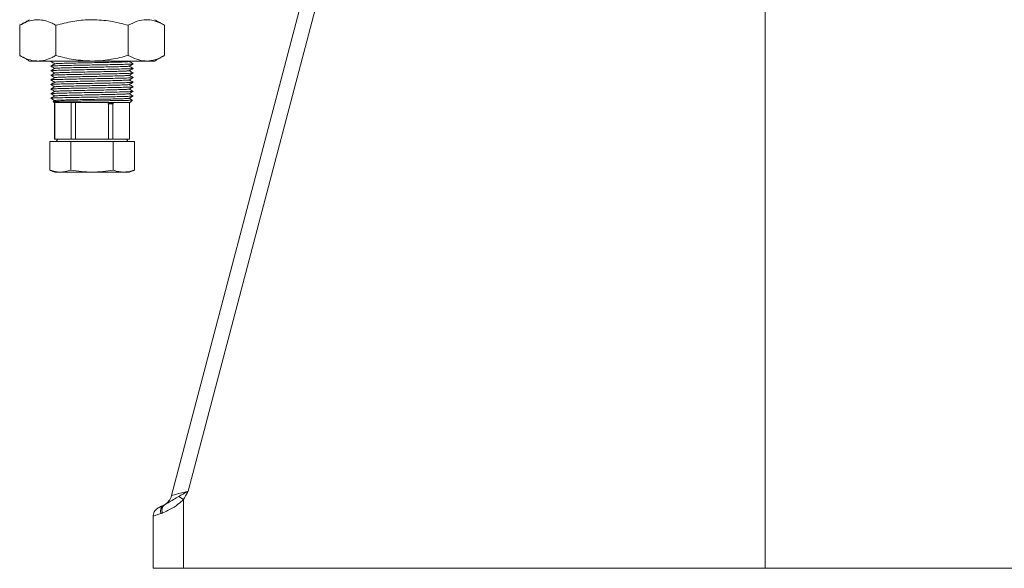
# Model space of a CAD drawing. Units: millimetres. Extents: x 1044 to 1703, y 235 to 2197.
# Drawn here: x 1098 to 1420, y 235 to 414 of the extents above; entities that cross this region are included whole.
import ezdxf

# ---------------------------------------------------------------- set-up
doc = ezdxf.new("R2010")
doc.units = ezdxf.units.MM

msp = doc.modelspace()

# ---------------------------------------------------------------- linework, layer by layer
at = {"color": 7, "linetype": 'Continuous', "lineweight": 15}
for p, q in [((1147.38, 258.98), (1244.48, 627.87)), ((1246.44, 615.98), (1152.84, 260.44)), ((1341.41, 235.24), (1341.41, 543.58)), ((1097.74, 412.61), (1097.74, 402.77)), ((1109.58, 412.61), (1109.58, 402.77)), ((1133.25, 412.61), (1133.25, 402.77)), ((1145.09, 412.61), (1145.09, 402.77)), ((1103.66, 400.94), (1100.91, 400.94)), ((1121.41, 400.94), (1103.66, 400.94)), ((1139.17, 400.94), (1121.41, 400.94)), ((1141.91, 400.94), (1139.17, 400.94)), ((1133.8, 387.44), (1108.91, 387.44)), ((1109.19, 375.44), (1109.19, 387.44)), ((1114.58, 387.44), (1114.58, 375.44)), ((1116.02, 375.44), (1116.02, 387.44)), ((1126.8, 387.44), (1126.8, 387.06)), ((1126.8, 386.95), (1126.8, 375.44)), ((1128.24, 387.09), (1128.24, 387.44)), ((1128.24, 375.44), (1128.24, 386.99)), ((1133.64, 387.44), (1133.64, 387.31)), ((1133.64, 387.34), (1133.64, 387.44)), ((1133.64, 387.2), (1133.64, 375.44)), ((1107.56, 374.64), (1107.56, 365.31)), ((1107.56, 374.64), (1114.49, 374.64)), ((1109.16, 375.44), (1109.19, 375.44)), ((1109.19, 375.44), (1110.72, 375.44)), ((1110.72, 375.44), (1113.05, 375.44)), ((1113.05, 375.44), (1114.58, 375.44)), ((1114.49, 374.64), (1114.49, 365.31)), ((1128.34, 374.64), (1114.49, 374.64)), ((1114.58, 375.44), (1116.02, 375.44)), ((1116.02, 375.44), (1119.08, 375.44)), ((1119.08, 375.44), (1123.75, 375.44)), ((1123.75, 375.44), (1126.8, 375.44)), ((1126.8, 375.44), (1128.24, 375.44)), ((1128.24, 375.44), (1129.77, 375.44)), ((1128.34, 374.64), (1128.34, 365.31)), ((1135.27, 374.64), (1128.34, 374.64)), ((1129.77, 375.44), (1132.11, 375.44)), ((1132.11, 375.44), (1133.64, 375.44)), ((1133.64, 375.44), (1133.66, 375.44)), ((1135.27, 374.64), (1135.27, 365.31)), ((1109.41, 364.64), (1111.02, 364.64)), ((1111.02, 364.64), (1121.41, 364.64)), ((1121.41, 364.64), (1131.81, 364.64)), ((1131.81, 364.64), (1133.41, 364.64)), ((1149.75, 258.71), (1151.24, 257.73)), ((1151.24, 257.73), (1151.24, 235.24)), ((1141.41, 252.3), (1141.41, 252.41)), ((1141.41, 235.24), (1141.41, 252.3)), ((1151.24, 235.24), (1141.41, 235.24)), ((1151.24, 235.24), (1341.41, 235.24)), ((1531.59, 235.24), (1341.41, 235.24))]:
    msp.add_line(p, q, dxfattribs=at)
for centre, radius, start, end in [((1142.54, 260.26), 5, 299.8992, 345.2521), ((1142.54, 260.26), 5, 283.5307, 298.4305), ((1146.12, 253.89), 2.32, 124.2928, 199.0613), ((1146.44, 254.23), 2.2, 129.7151, 204.3994)]:
    msp.add_arc(centre, radius, start, end, dxfattribs=at)
msp.add_ellipse((1152.93, 260.44), major_axis=(5.55, 1.45), ratio=0.003371, start_param=1.585773, end_param=3.139691, dxfattribs=at)
for points in [[(1100.91, 414.44), (1097.74, 412.61)], [(1145.09, 412.61), (1141.91, 414.44)], [(1097.74, 402.77), (1100.91, 400.94)], [(1141.91, 400.94), (1145.09, 402.77)], [(1108.23, 400.94), (1107.96, 400.78)], [(1107.96, 400.77), (1108.02, 400.77)], [(1107.96, 399.27), (1108.01, 399.27)], [(1133.56, 400.77), (1133.86, 400.94)], [(1134.82, 400.03), (1134.87, 400.02)], [(1107.96, 397.77), (1108.01, 397.77)], [(1107.96, 396.27), (1108.02, 396.27)], [(1134.81, 398.53), (1134.87, 398.52)], [(1134.82, 397.03), (1134.87, 397.02)], [(1107.96, 394.77), (1108.01, 394.77)], [(1107.96, 393.27), (1108.02, 393.27)], [(1134.81, 395.53), (1134.87, 395.52)], [(1134.81, 394.03), (1134.87, 394.02)], [(1107.96, 391.77), (1108.01, 391.77)], [(1107.96, 390.27), (1108.02, 390.27)], [(1134.81, 392.53), (1134.87, 392.52)], [(1134.81, 391.03), (1134.87, 391.02)], [(1134.81, 389.53), (1134.87, 389.52)], [(1107.96, 388.77), (1108.01, 388.77)], [(1108.68, 387.68), (1108.91, 387.44)], [(1109.26, 388.03), (1108.7, 387.7)], [(1109.16, 387.44), (1109.16, 375.44)], [(1126.59, 387), (1126.8, 387.06)], [(1128.35, 387.05), (1126.59, 387)], [(1126.8, 386.95), (1126.59, 387)], [(1126.8, 387.06), (1128.24, 387.09)], [(1128.24, 386.99), (1126.8, 386.95)], [(1128.24, 387.09), (1128.35, 387.05)], [(1128.35, 387.05), (1128.24, 386.99)], [(1133.52, 388.78), (1133.57, 388.77)], [(1133.53, 387.25), (1133.64, 387.31)], [(1133.64, 387.2), (1133.53, 387.25)], [(1133.57, 387.27), (1133.64, 387.24)], [(1133.66, 387.22), (1133.64, 387.2)], [(1133.66, 375.44), (1133.66, 387.24)], [(1133.79, 387.44), (1133.8, 387.44)], [(1133.81, 387.41), (1133.95, 387.49)], [(1133.97, 387.5), (1134.61, 388.14)], [(1110.17, 375.44), (1109.71, 374.64)], [(1133.12, 374.64), (1132.66, 375.44)], [(1107.56, 365.31), (1109.41, 364.64)], [(1133.41, 364.64), (1135.27, 365.31)], [(1144.81, 255.8), (1145.03, 255.92)], [(1144.44, 253.32), (1143.93, 253.13)]]:
    msp.add_open_spline(points, degree=1, dxfattribs=at)
for points, knots in [([(1097.74, 412.61), (1098.48, 413), (1099.97, 413.78), (1101.96, 414.36), (1103.2, 414.42), (1103.66, 414.44)], [0, 0, 0, 0, 0.382064, 0.767773, 1, 1, 1, 1]), ([(1103.66, 414.44), (1104.44, 414.38), (1106.02, 414.25), (1107.99, 413.48), (1109.17, 412.83), (1109.58, 412.61)], [0, 0, 0, 0, 0.391311, 0.78852, 1, 1, 1, 1]), ([(1121.41, 414.44), (1121.13, 414.44), (1119.01, 414.42), (1115, 414.02), (1111.4, 413.08), (1109.58, 412.61)], [0, 0, 0, 0, 0.0701092, 0.5307943, 1, 1, 1, 1]), ([(1133.25, 412.61), (1131.33, 413.12), (1127.45, 414.15), (1123.44, 414.34), (1121.41, 414.44)], [0, 0, 0, 0, 0.495458, 1, 1, 1, 1]), ([(1133.25, 412.61), (1134.21, 413.12), (1136.15, 414.15), (1138.16, 414.34), (1139.17, 414.44)], [0, 0, 0, 0, 0.495458, 1, 1, 1, 1]), ([(1139.17, 414.44), (1139.31, 414.44), (1140.37, 414.42), (1142.37, 414.02), (1144.18, 413.08), (1145.09, 412.61)], [0, 0, 0, 0, 0.070109, 0.530794, 1, 1, 1, 1]), ([(1103.66, 400.94), (1103.2, 400.96), (1101.97, 401.02), (1099.98, 401.59), (1098.49, 402.37), (1097.74, 402.77)], [0, 0, 0, 0, 0.232226, 0.613943, 1, 1, 1, 1]), ([(1109.58, 402.77), (1109.17, 402.55), (1108.01, 401.91), (1106.03, 401.13), (1104.46, 401), (1103.66, 400.94)], [0, 0, 0, 0, 0.211481, 0.603139, 1, 1, 1, 1]), ([(1109.58, 402.77), (1111.5, 402.26), (1115.38, 401.22), (1119.39, 401.03), (1121.41, 400.94)], [0, 0, 0, 0, 0.495458, 1, 1, 1, 1]), ([(1121.41, 400.94), (1121.69, 400.94), (1123.82, 400.96), (1127.82, 401.36), (1131.43, 402.3), (1133.25, 402.77)], [0, 0, 0, 0, 0.070109, 0.530794, 1, 1, 1, 1]), ([(1139.17, 400.94), (1139.03, 400.94), (1137.96, 400.96), (1135.96, 401.36), (1134.16, 402.3), (1133.25, 402.77)], [0, 0, 0, 0, 0.0701092, 0.5307943, 1, 1, 1, 1]), ([(1145.09, 402.77), (1144.12, 402.26), (1142.18, 401.22), (1140.18, 401.03), (1139.17, 400.94)], [0, 0, 0, 0, 0.495458, 1, 1, 1, 1]), ([(1107.96, 400.77), (1108.18, 400.64), (1108.61, 400.39), (1109.04, 400.15), (1109.25, 400.02)], [0, 0, 0, 0, 0.506212, 1, 1, 1, 1]), ([(1109.26, 400.03), (1109.05, 399.91), (1108.61, 399.66), (1108.18, 399.41), (1107.96, 399.28)], [0, 0, 0, 0, 0.49999, 1, 1, 1, 1]), ([(1107.96, 399.27), (1108.18, 399.14), (1108.61, 398.89), (1109.04, 398.65), (1109.25, 398.52)], [0, 0, 0, 0, 0.505939, 1, 1, 1, 1]), ([(1134.81, 400.02), (1134.72, 400), (1134.55, 399.96), (1133.18, 399.9), (1131.06, 399.84), (1128.22, 399.77), (1124.92, 399.71), (1121.41, 399.65), (1117.91, 399.59), (1114.61, 399.52), (1111.77, 399.46), (1109.64, 399.4), (1108.27, 399.34), (1108.09, 399.3), (1108.01, 399.28)], [0, 0, 0, 0, 0.074915, 0.158534, 0.242154, 0.328726, 0.415297, 0.498917, 0.582537, 0.669108, 0.75568, 0.839299, 0.922919, 1, 1, 1, 1]), ([(1111.12, 400.94), (1110.64, 400.93), (1109.43, 400.89), (1108.29, 400.84), (1108.11, 400.8), (1108.02, 400.78)], [0, 0, 0, 0, 0.255146, 0.646901, 1, 1, 1, 1]), ([(1133.52, 400.77), (1133.44, 400.75), (1133.28, 400.71), (1132.05, 400.65), (1130.13, 400.59), (1127.56, 400.52), (1124.58, 400.46), (1121.41, 400.4), (1118.25, 400.34), (1115.26, 400.27), (1112.7, 400.21), (1110.78, 400.15), (1109.54, 400.09), (1109.38, 400.05), (1109.31, 400.03)], [0, 0, 0, 0, 0.0761, 0.159677, 0.243255, 0.329783, 0.416311, 0.499888, 0.583466, 0.669994, 0.756522, 0.840099, 0.923676, 1, 1, 1, 1]), ([(1133.51, 399.26), (1133.43, 399.25), (1133.28, 399.21), (1132.05, 399.15), (1130.13, 399.09), (1127.56, 399.02), (1124.58, 398.96), (1121.41, 398.9), (1118.25, 398.84), (1115.26, 398.77), (1112.7, 398.71), (1110.78, 398.65), (1109.55, 398.59), (1109.39, 398.55), (1109.32, 398.53)], [0, 0, 0, 0, 0.074412, 0.158317, 0.242223, 0.329091, 0.415959, 0.499865, 0.583771, 0.670639, 0.757507, 0.841413, 0.925319, 1, 1, 1, 1]), ([(1133.56, 399.26), (1133.78, 399.39), (1134.21, 399.64), (1134.65, 399.89), (1134.86, 400.02)], [0, 0, 0, 0, 0.499989, 1, 1, 1, 1]), ([(1134.86, 400.03), (1134.65, 400.16), (1134.22, 400.4), (1133.79, 400.65), (1133.58, 400.77)], [0, 0, 0, 0, 0.5056245, 1, 1, 1, 1]), ([(1134.86, 398.53), (1134.65, 398.66), (1134.22, 398.91), (1133.79, 399.15), (1133.58, 399.27)], [0, 0, 0, 0, 0.506381, 1, 1, 1, 1]), ([(1107.96, 397.77), (1108.18, 397.64), (1108.61, 397.39), (1109.04, 397.15), (1109.25, 397.02)], [0, 0, 0, 0, 0.505753, 1, 1, 1, 1]), ([(1109.26, 397.03), (1109.05, 396.91), (1108.61, 396.66), (1108.18, 396.41), (1107.96, 396.28)], [0, 0, 0, 0, 0.49999, 1, 1, 1, 1]), ([(1109.26, 398.53), (1109.05, 398.41), (1108.62, 398.16), (1108.18, 397.91), (1107.97, 397.78)], [0, 0, 0, 0, 0.499989, 1, 1, 1, 1]), ([(1107.97, 396.27), (1108.18, 396.14), (1108.61, 395.89), (1109.04, 395.65), (1109.25, 395.52)], [0, 0, 0, 0, 0.50649, 1, 1, 1, 1]), ([(1134.81, 397.02), (1134.72, 397), (1134.55, 396.96), (1133.18, 396.9), (1131.06, 396.84), (1128.22, 396.77), (1124.92, 396.71), (1121.41, 396.65), (1117.91, 396.59), (1114.61, 396.52), (1111.77, 396.46), (1109.64, 396.4), (1108.27, 396.34), (1108.09, 396.3), (1108.01, 396.28)], [0, 0, 0, 0, 0.075227, 0.158809, 0.242392, 0.328924, 0.415457, 0.499039, 0.582621, 0.669153, 0.755686, 0.839268, 0.92285, 1, 1, 1, 1]), ([(1134.82, 398.52), (1134.73, 398.5), (1134.56, 398.46), (1133.18, 398.4), (1131.06, 398.34), (1128.22, 398.27), (1124.92, 398.21), (1121.41, 398.15), (1117.91, 398.09), (1114.61, 398.02), (1111.77, 397.96), (1109.65, 397.9), (1108.28, 397.84), (1108.1, 397.8), (1108.02, 397.78)], [0, 0, 0, 0, 0.077226, 0.160805, 0.244384, 0.330914, 0.417443, 0.501022, 0.584602, 0.671131, 0.75766, 0.84124, 0.924819, 1, 1, 1, 1]), ([(1133.52, 397.77), (1133.45, 397.75), (1133.28, 397.71), (1132.05, 397.65), (1130.13, 397.59), (1127.56, 397.52), (1124.58, 397.46), (1121.41, 397.4), (1118.25, 397.34), (1115.26, 397.27), (1112.7, 397.21), (1110.78, 397.15), (1109.54, 397.09), (1109.38, 397.05), (1109.31, 397.03)], [0, 0, 0, 0, 0.076443, 0.159981, 0.243519, 0.330007, 0.416494, 0.500032, 0.58357, 0.670057, 0.756544, 0.840082, 0.92362, 1, 1, 1, 1]), ([(1133.51, 396.27), (1133.44, 396.25), (1133.28, 396.21), (1132.05, 396.15), (1130.13, 396.09), (1127.56, 396.02), (1124.58, 395.96), (1121.41, 395.9), (1118.25, 395.84), (1115.26, 395.77), (1112.7, 395.71), (1110.78, 395.65), (1109.55, 395.59), (1109.39, 395.55), (1109.32, 395.53)], [0, 0, 0, 0, 0.074708, 0.158598, 0.242488, 0.329339, 0.41619, 0.50008, 0.58397, 0.670821, 0.757672, 0.841562, 0.925452, 1, 1, 1, 1]), ([(1133.56, 396.26), (1133.78, 396.39), (1134.21, 396.64), (1134.65, 396.89), (1134.86, 397.02)], [0, 0, 0, 0, 0.499988, 1, 1, 1, 1]), ([(1133.57, 397.77), (1133.78, 397.89), (1134.22, 398.14), (1134.65, 398.39), (1134.87, 398.52)], [0, 0, 0, 0, 0.499989, 1, 1, 1, 1]), ([(1134.86, 397.03), (1134.65, 397.16), (1134.22, 397.4), (1133.79, 397.65), (1133.58, 397.77)], [0, 0, 0, 0, 0.505705, 1, 1, 1, 1]), ([(1134.86, 395.53), (1134.65, 395.66), (1134.22, 395.91), (1133.79, 396.15), (1133.58, 396.27)], [0, 0, 0, 0, 0.5062739, 1, 1, 1, 1]), ([(1107.96, 394.77), (1108.18, 394.64), (1108.61, 394.39), (1109.04, 394.15), (1109.25, 394.02)], [0, 0, 0, 0, 0.5054119, 1, 1, 1, 1]), ([(1109.26, 394.03), (1109.05, 393.91), (1108.61, 393.66), (1108.18, 393.41), (1107.96, 393.28)], [0, 0, 0, 0, 0.499989, 1, 1, 1, 1]), ([(1109.27, 395.53), (1109.05, 395.41), (1108.62, 395.16), (1108.18, 394.91), (1107.97, 394.78)], [0, 0, 0, 0, 0.4999887, 1, 1, 1, 1]), ([(1107.97, 393.27), (1108.18, 393.14), (1108.61, 392.89), (1109.04, 392.65), (1109.25, 392.52)], [0, 0, 0, 0, 0.506552, 1, 1, 1, 1]), ([(1134.81, 394.02), (1134.73, 394), (1134.55, 393.96), (1133.18, 393.9), (1131.06, 393.84), (1128.22, 393.77), (1124.92, 393.71), (1121.41, 393.65), (1117.91, 393.59), (1114.61, 393.52), (1111.77, 393.46), (1109.64, 393.4), (1108.27, 393.34), (1108.09, 393.3), (1108.01, 393.28)], [0, 0, 0, 0, 0.075974, 0.159484, 0.242994, 0.329451, 0.415909, 0.499419, 0.582929, 0.669386, 0.755844, 0.839354, 0.922863, 1, 1, 1, 1]), ([(1134.82, 395.52), (1134.73, 395.5), (1134.55, 395.46), (1133.18, 395.4), (1131.06, 395.34), (1128.22, 395.27), (1124.92, 395.21), (1121.41, 395.15), (1117.91, 395.09), (1114.61, 395.02), (1111.77, 394.96), (1109.65, 394.9), (1108.28, 394.84), (1108.1, 394.8), (1108.02, 394.78)], [0, 0, 0, 0, 0.076739, 0.160374, 0.244008, 0.330595, 0.417182, 0.500816, 0.584451, 0.671038, 0.757625, 0.841259, 0.924894, 1, 1, 1, 1]), ([(1133.52, 394.77), (1133.44, 394.75), (1133.28, 394.71), (1132.05, 394.65), (1130.13, 394.59), (1127.56, 394.52), (1124.58, 394.46), (1121.41, 394.4), (1118.25, 394.34), (1115.26, 394.27), (1112.7, 394.21), (1110.78, 394.15), (1109.54, 394.09), (1109.38, 394.05), (1109.31, 394.03)], [0, 0, 0, 0, 0.07599, 0.159566, 0.243141, 0.329666, 0.416192, 0.499767, 0.583342, 0.669868, 0.756394, 0.839969, 0.923544, 1, 1, 1, 1]), ([(1133.52, 393.27), (1133.44, 393.25), (1133.28, 393.21), (1132.05, 393.15), (1130.13, 393.09), (1127.56, 393.02), (1124.58, 392.96), (1121.41, 392.9), (1118.25, 392.84), (1115.26, 392.77), (1112.7, 392.71), (1110.78, 392.65), (1109.55, 392.59), (1109.39, 392.55), (1109.32, 392.53)], [0, 0, 0, 0, 0.075458, 0.159288, 0.243117, 0.329906, 0.416695, 0.500525, 0.584354, 0.671143, 0.757932, 0.841762, 0.925591, 1, 1, 1, 1]), ([(1133.56, 394.77), (1133.78, 394.89), (1134.21, 395.14), (1134.65, 395.39), (1134.86, 395.52)], [0, 0, 0, 0, 0.49999, 1, 1, 1, 1]), ([(1133.56, 393.27), (1133.78, 393.39), (1134.21, 393.64), (1134.65, 393.89), (1134.86, 394.02)], [0, 0, 0, 0, 0.499988, 1, 1, 1, 1]), ([(1134.86, 394.03), (1134.65, 394.16), (1134.22, 394.4), (1133.79, 394.65), (1133.58, 394.77)], [0, 0, 0, 0, 0.505814, 1, 1, 1, 1]), ([(1134.86, 392.53), (1134.65, 392.66), (1134.22, 392.91), (1133.79, 393.15), (1133.58, 393.27)], [0, 0, 0, 0, 0.506143, 1, 1, 1, 1]), ([(1107.96, 391.77), (1108.18, 391.64), (1108.61, 391.39), (1109.04, 391.15), (1109.25, 391.02)], [0, 0, 0, 0, 0.50541, 1, 1, 1, 1]), ([(1109.26, 391.03), (1109.05, 390.91), (1108.61, 390.66), (1108.18, 390.41), (1107.96, 390.28)], [0, 0, 0, 0, 0.499989, 1, 1, 1, 1]), ([(1107.96, 390.27), (1108.18, 390.14), (1108.61, 389.89), (1109.04, 389.65), (1109.25, 389.52)], [0, 0, 0, 0, 0.506231, 1, 1, 1, 1]), ([(1109.27, 392.53), (1109.05, 392.41), (1108.62, 392.16), (1108.18, 391.91), (1107.97, 391.78)], [0, 0, 0, 0, 0.499989, 1, 1, 1, 1]), ([(1109.27, 389.53), (1109.05, 389.41), (1108.62, 389.16), (1108.18, 388.91), (1107.97, 388.78)], [0, 0, 0, 0, 0.499989, 1, 1, 1, 1]), ([(1134.82, 391.02), (1134.73, 391), (1134.55, 390.96), (1133.18, 390.9), (1131.06, 390.84), (1128.22, 390.77), (1124.92, 390.71), (1121.41, 390.65), (1117.91, 390.59), (1114.61, 390.52), (1111.77, 390.46), (1109.64, 390.4), (1108.27, 390.34), (1108.09, 390.3), (1108.01, 390.28)], [0, 0, 0, 0, 0.0767317, 0.1601725, 0.2436132, 0.3299993, 0.4163855, 0.4998262, 0.5832669, 0.6696531, 0.7560392, 0.8394799, 0.9229207, 1, 1, 1, 1]), ([(1134.81, 392.52), (1134.73, 392.5), (1134.55, 392.46), (1133.18, 392.4), (1131.06, 392.34), (1128.22, 392.27), (1124.92, 392.21), (1121.41, 392.15), (1117.91, 392.09), (1114.61, 392.02), (1111.77, 391.96), (1109.65, 391.9), (1108.28, 391.84), (1108.1, 391.8), (1108.02, 391.78)], [0, 0, 0, 0, 0.0755774, 0.1593258, 0.2430741, 0.3297786, 0.4164832, 0.5002315, 0.5839798, 0.6706844, 0.757389, 0.8411373, 0.9248856, 1, 1, 1, 1]), ([(1134.81, 389.52), (1134.72, 389.5), (1134.55, 389.46), (1133.18, 389.4), (1131.06, 389.34), (1128.22, 389.27), (1124.92, 389.21), (1121.41, 389.15), (1117.91, 389.09), (1114.61, 389.02), (1111.77, 388.96), (1109.65, 388.9), (1108.28, 388.84), (1108.1, 388.8), (1108.02, 388.78)], [0, 0, 0, 0, 0.075078, 0.158877, 0.242676, 0.329433, 0.41619, 0.499988, 0.583787, 0.670544, 0.757301, 0.8411, 0.924899, 1, 1, 1, 1]), ([(1133.51, 391.77), (1133.44, 391.75), (1133.28, 391.71), (1132.05, 391.65), (1130.13, 391.59), (1127.56, 391.52), (1124.58, 391.46), (1121.41, 391.4), (1118.25, 391.34), (1115.26, 391.27), (1112.7, 391.21), (1110.78, 391.15), (1109.54, 391.09), (1109.38, 391.05), (1109.31, 391.03)], [0, 0, 0, 0, 0.074817, 0.158499, 0.24218, 0.328817, 0.415453, 0.499134, 0.582816, 0.669452, 0.756088, 0.83977, 0.923452, 1, 1, 1, 1]), ([(1133.52, 390.27), (1133.44, 390.25), (1133.28, 390.21), (1132.05, 390.15), (1130.13, 390.09), (1127.56, 390.02), (1124.58, 389.96), (1121.41, 389.9), (1118.25, 389.84), (1115.26, 389.77), (1112.7, 389.71), (1110.78, 389.65), (1109.55, 389.59), (1109.39, 389.55), (1109.32, 389.53)], [0, 0, 0, 0, 0.076238, 0.160001, 0.243764, 0.330485, 0.417205, 0.500968, 0.584732, 0.671452, 0.758173, 0.841936, 0.925699, 1, 1, 1, 1]), ([(1133.56, 391.77), (1133.78, 391.89), (1134.21, 392.14), (1134.65, 392.39), (1134.86, 392.52)], [0, 0, 0, 0, 0.4999904, 1, 1, 1, 1]), ([(1133.56, 390.27), (1133.78, 390.39), (1134.21, 390.64), (1134.65, 390.89), (1134.86, 391.02)], [0, 0, 0, 0, 0.499988, 1, 1, 1, 1]), ([(1133.56, 388.76), (1133.78, 388.89), (1134.21, 389.14), (1134.65, 389.39), (1134.86, 389.52)], [0, 0, 0, 0, 0.499989, 1, 1, 1, 1]), ([(1134.86, 391.03), (1134.65, 391.16), (1134.22, 391.4), (1133.79, 391.65), (1133.58, 391.77)], [0, 0, 0, 0, 0.50592, 1, 1, 1, 1]), ([(1134.86, 389.53), (1134.65, 389.66), (1134.22, 389.9), (1133.79, 390.15), (1133.58, 390.27)], [0, 0, 0, 0, 0.5059741, 1, 1, 1, 1]), ([(1107.96, 388.77), (1108.18, 388.64), (1108.61, 388.39), (1109.04, 388.15), (1109.25, 388.02)], [0, 0, 0, 0, 0.505897, 1, 1, 1, 1]), ([(1108.7, 387.69), (1108.72, 387.7), (1108.75, 387.71), (1109.21, 387.73), (1110.03, 387.76), (1111.17, 387.78), (1112.62, 387.81), (1114.3, 387.83), (1116.21, 387.86), (1118.26, 387.89), (1120.43, 387.91), (1122.6, 387.93), (1124.77, 387.96), (1126.87, 387.99), (1128.88, 388.01), (1130.67, 388.04), (1132.2, 388.07), (1133.37, 388.09), (1134.16, 388.12), (1134.59, 388.14), (1134.59, 388.15), (1134.59, 388.16)], [0, 0, 0, 0, 0.037579, 0.091556, 0.144012, 0.197981, 0.250685, 0.304893, 0.358002, 0.41265, 0.465759, 0.520403, 0.573683, 0.62848, 0.684777, 0.742873, 0.799169, 0.857261, 0.911173, 0.966618, 1, 1, 1, 1]), ([(1133.51, 388.76), (1133.43, 388.75), (1133.28, 388.71), (1132.05, 388.65), (1130.13, 388.59), (1127.56, 388.52), (1124.58, 388.46), (1121.41, 388.4), (1118.25, 388.34), (1115.26, 388.27), (1112.7, 388.21), (1110.78, 388.15), (1109.54, 388.09), (1109.38, 388.05), (1109.31, 388.03)], [0, 0, 0, 0, 0.0742664, 0.1580023, 0.2417382, 0.3284304, 0.4151226, 0.4988585, 0.5825944, 0.6692866, 0.7559788, 0.8397147, 0.9234506, 1, 1, 1, 1]), ([(1134.61, 388.18), (1134.48, 388.25), (1134.14, 388.45), (1133.79, 388.65), (1133.58, 388.77)], [0, 0, 0, 0, 0.386223, 1, 1, 1, 1]), ([(1133.94, 387.5), (1133.94, 387.49), (1133.94, 387.47), (1133.85, 387.45), (1133.8, 387.44)], [0, 0, 0, 0, 0.3412188, 1, 1, 1, 1]), ([(1111.02, 364.64), (1110.44, 364.67), (1109.28, 364.74), (1108.13, 365.12), (1107.56, 365.31)], [0, 0, 0, 0, 0.497781, 1, 1, 1, 1]), ([(1114.49, 365.31), (1113.91, 365.12), (1112.77, 364.74), (1111.6, 364.67), (1111.02, 364.64)], [0, 0, 0, 0, 0.4981128, 1, 1, 1, 1]), ([(1114.49, 365.31), (1115.63, 365.12), (1117.92, 364.74), (1120.25, 364.67), (1121.41, 364.64)], [0, 0, 0, 0, 0.498113, 1, 1, 1, 1]), ([(1121.41, 364.64), (1122.57, 364.67), (1124.9, 364.74), (1127.19, 365.12), (1128.34, 365.31)], [0, 0, 0, 0, 0.497781, 1, 1, 1, 1]), ([(1128.34, 365.31), (1128.38, 365.3), (1128.97, 365.09), (1130.12, 364.74), (1131.24, 364.67), (1131.81, 364.64)], [0, 0, 0, 0, 0.031715, 0.514107, 1, 1, 1, 1]), ([(1131.81, 364.64), (1132.68, 364.71), (1133.85, 364.81), (1134.99, 365.22), (1135.27, 365.31)], [0, 0, 0, 0, 0.75513, 1, 1, 1, 1]), ([(1151.24, 257.73), (1150.67, 257.19), (1149.35, 255.92), (1146.86, 254.38), (1145.26, 253.68), (1144.44, 253.32)], [0, 0, 0, 0, 0.269707, 0.622516, 1, 1, 1, 1]), ([(1145.03, 255.92), (1145.44, 256.16), (1146.26, 256.64), (1147.91, 257.63), (1149.16, 258.37), (1149.75, 258.71)], [0, 0, 0, 0, 0.334893, 0.691965, 1, 1, 1, 1]), ([(1149.75, 258.71), (1150.59, 259.19), (1151.6, 259.77), (1152.66, 260.34), (1152.84, 260.43), (1152.84, 260.44)], [0, 0, 0, 0, 0.832611, 0.995616, 1, 1, 1, 1]), ([(1152.84, 260.44), (1152.84, 260.43), (1152.76, 260.28), (1152.24, 259.37), (1151.7, 258.48), (1151.24, 257.73)], [0, 0, 0, 0, 0.005696, 0.162603, 1, 1, 1, 1]), ([(1144.78, 255.79), (1144.57, 255.69), (1144.09, 255.45), (1143.67, 255.27), (1143.37, 255.14), (1143.12, 255.03), (1142.74, 254.81), (1142.32, 254.48), (1141.89, 253.98), (1141.56, 253.3), (1141.39, 252.71), (1141.43, 252.36), (1141.44, 252.3)], [0, 0, 0, 0, 0.147775, 0.344828, 0.454329, 0.547186, 0.605206, 0.681659, 0.765193, 0.864937, 0.97759, 1, 1, 1, 1]), ([(1143.93, 253.13), (1143.47, 252.97), (1142.38, 252.6), (1141.54, 252.37), (1141.45, 252.32), (1141.41, 252.3)], [0, 0, 0, 0, 0.3093693, 0.7539452, 1, 1, 1, 1])]:
    msp.add_open_spline(points, degree=3, knots=knots, dxfattribs=at)

doc.saveas('drawing.dxf')
